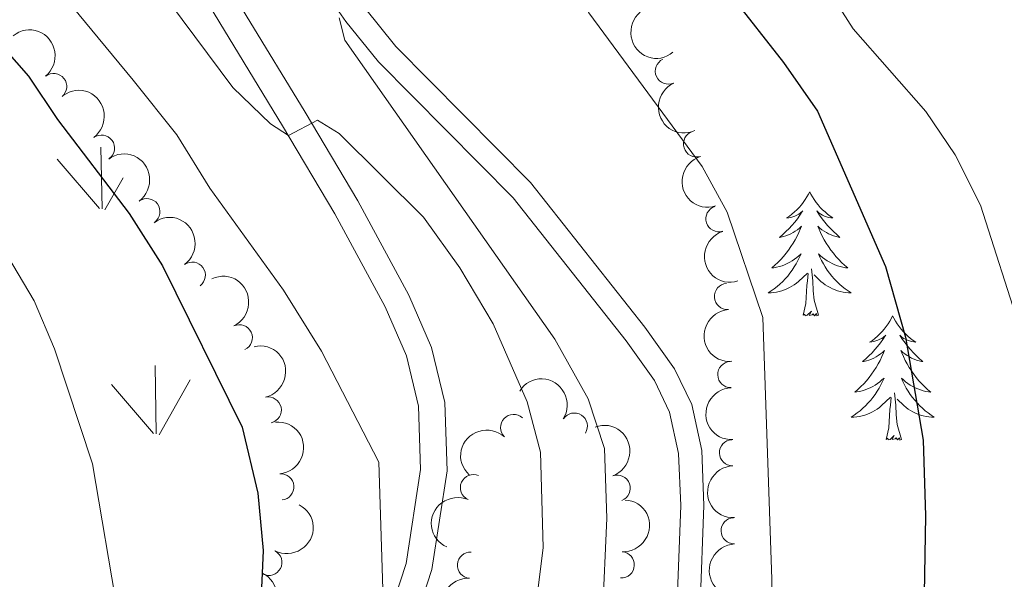
# Model space of a CAD drawing. Units: metres. Extents: x 620726 to 625233, y 706160 to 709208.
# Drawn here: x 622221 to 622316, y 707708 to 707761 of the extents above; entities that cross this region are included whole.
import ezdxf

# ---------------------------------------------------------------- set-up
doc = ezdxf.new("R2010")
doc.units = ezdxf.units.M
doc.header["$MEASUREMENT"] = 0
doc.linetypes.add('DGN Style 3', pattern=[69.1077343706422, 49.36266740760157, -19.74506696304063])
for name, color, linetype, lineweight in [('Carátula', 7, 'Continuous', 5), ('Elementos auxiliares', 7, 'Continuous', 5), ('Entidades rústicas y varios', 7, 'Continuous', 5), ('Level 58', 7, 'Continuous', 5), ('Relieve y altimetría', 7, 'Continuous', 5), ('Viales y ferrocarril', 7, 'Continuous', 5)]:
    doc.layers.add(name, color=color, linetype=linetype, lineweight=lineweight)

msp = doc.modelspace()

# ---------------------------------------------------------------- linework, layer by layer
at = {"layer": 'Carátula', "color": 7, "linetype": 'Continuous', "lineweight": 5}
msp.add_3dface([(620778.8300000001, 706159.8), (625233.1300000001, 706238.6699999999), (625180.55, 709208.21), (620726.25, 709129.3400000001)], dxfattribs=at)
at = {"layer": 'Elementos auxiliares', "color": 250, "linetype": 'Continuous', "lineweight": 5}
msp.add_3dface([(621644.6200000001, 706569.1100000001), (621604.24, 708882.3999999999), (625026.9099999999, 708943.03), (625068.4299999999, 706629.73)], dxfattribs=at)
at = {"layer": 'Entidades rústicas y varios', "color": 92, "linetype": 'Continuous', "lineweight": 5, "flags": 128}
for points in [[(622297.1200000001, 707744.8300000001), (622297.01, 707744.6100000001), (622296.8600000001, 707744.3400000001), (622296.69, 707744.0700000001), (622296.51, 707743.81), (622296.3200000001, 707743.5700000001), (622296.1100000001, 707743.3300000001), (622295.8899999999, 707743.1000000001), (622295.6599999999, 707742.8900000001), (622295.4199999999, 707742.6799999999), (622295.1699999999, 707742.49), (622294.9099999999, 707742.31), (622295.1100000001, 707742.3400000001), (622295.31, 707742.3700000001), (622295.51, 707742.4299999999), (622295.7, 707742.5), (622295.8899999999, 707742.5800000001), (622296.0700000001, 707742.6799999999), (622296.25, 707742.79), (622296.45, 707742.99), (622296.4099999999, 707742.9199999999), (622296.1799999999, 707742.5800000001), (622295.94, 707742.24), (622295.6799999999, 707741.9099999999), (622295.4199999999, 707741.6000000001), (622295.1399999999, 707741.29), (622294.8400000001, 707741), (622294.54, 707740.72), (622294.23, 707740.45), (622294.3500000001, 707740.47), (622294.6000000001, 707740.53), (622294.8400000001, 707740.6000000001), (622295.0800000001, 707740.69), (622295.31, 707740.79), (622295.53, 707740.9099999999), (622295.74, 707741.04), (622295.95, 707741.1799999999), (622296.1499999999, 707741.3400000001), (622296.3400000001, 707741.51), (622296.25, 707741.29), (622296.0900000001, 707740.9299999999), (622295.9199999999, 707740.5700000001), (622295.74, 707740.23), (622295.54, 707739.8900000001), (622295.3200000001, 707739.56), (622295.1000000001, 707739.23), (622294.8600000001, 707738.9199999999), (622294.6100000001, 707738.6200000001), (622294.3400000001, 707738.3300000001), (622294.0700000001, 707738.05), (622293.78, 707737.78), (622293.48, 707737.52), (622293.6799999999, 707737.54), (622293.95, 707737.5900000001), (622294.21, 707737.6499999999), (622294.47, 707737.73), (622294.72, 707737.8300000001), (622294.97, 707737.9299999999), (622295.21, 707738.06), (622295.45, 707738.19), (622295.6699999999, 707738.3500000001), (622295.8899999999, 707738.51), (622296.0900000001, 707738.69), (622296.29, 707738.8700000001), (622296.1499999999, 707738.55), (622295.99, 707738.23), (622295.8200000001, 707737.9099999999), (622295.6399999999, 707737.6100000001), (622295.44, 707737.31), (622295.23, 707737.02), (622295.01, 707736.74), (622294.78, 707736.47), (622294.53, 707736.22), (622294.27, 707735.97), (622294, 707735.74), (622293.72, 707735.52), (622293.44, 707735.31), (622293.1399999999, 707735.1200000001), (622293.4099999999, 707735.1300000001), (622293.6699999999, 707735.1499999999), (622293.94, 707735.19), (622294.19, 707735.25), (622294.45, 707735.3200000001), (622294.7, 707735.4099999999), (622294.94, 707735.51), (622295.1799999999, 707735.6300000001), (622295.4099999999, 707735.76), (622295.6300000001, 707735.8999999999), (622295.8500000001, 707736.06), (622296.05, 707736.23), (622296.8999999999, 707737.03)], [(622297.1200000001, 707744.8300000001), (622297.24, 707744.6100000001), (622297.3899999999, 707744.3400000001), (622297.56, 707744.0700000001), (622297.74, 707743.81), (622297.94, 707743.5700000001), (622298.1399999999, 707743.3300000001), (622298.3600000001, 707743.1000000001), (622298.5900000001, 707742.8900000001), (622298.8300000001, 707742.6799999999), (622299.0800000001, 707742.49), (622299.3400000001, 707742.31), (622299.1399999999, 707742.3400000001), (622298.94, 707742.3700000001), (622298.74, 707742.4299999999), (622298.55, 707742.5), (622298.3600000001, 707742.5800000001), (622298.1799999999, 707742.6799999999), (622298, 707742.79), (622297.8, 707742.99), (622297.8400000001, 707742.9199999999), (622298.0700000001, 707742.5800000001), (622298.31, 707742.24), (622298.5700000001, 707741.9099999999), (622298.8400000001, 707741.6000000001), (622299.1200000001, 707741.29), (622299.4099999999, 707741), (622299.71, 707740.72), (622300.02, 707740.45), (622299.8999999999, 707740.47), (622299.6499999999, 707740.53), (622299.4099999999, 707740.6000000001), (622299.1799999999, 707740.69), (622298.94, 707740.79), (622298.72, 707740.9099999999), (622298.5, 707741.04), (622298.3, 707741.1799999999), (622298.1000000001, 707741.3400000001), (622297.9099999999, 707741.51), (622298, 707741.29), (622298.1599999999, 707740.9299999999), (622298.3300000001, 707740.5700000001), (622298.51, 707740.23), (622298.71, 707739.8900000001), (622298.9299999999, 707739.56), (622299.1499999999, 707739.23), (622299.3899999999, 707738.9199999999), (622299.6399999999, 707738.6200000001), (622299.9099999999, 707738.3300000001), (622300.1799999999, 707738.05), (622300.47, 707737.78), (622300.77, 707737.52), (622300.5700000001, 707737.54), (622300.3, 707737.5900000001), (622300.04, 707737.6499999999), (622299.78, 707737.73), (622299.53, 707737.8300000001), (622299.28, 707737.9299999999), (622299.04, 707738.06), (622298.8, 707738.19), (622298.5800000001, 707738.3500000001), (622298.3600000001, 707738.51), (622298.1599999999, 707738.69), (622297.96, 707738.8700000001), (622298.1000000001, 707738.55), (622298.26, 707738.23), (622298.4299999999, 707737.9099999999), (622298.6100000001, 707737.6100000001), (622298.81, 707737.31), (622299.02, 707737.02), (622299.24, 707736.74), (622299.47, 707736.47), (622299.72, 707736.22), (622299.98, 707735.97), (622300.25, 707735.74), (622300.53, 707735.52), (622300.8200000001, 707735.31), (622301.1000000001, 707735.1200000001), (622300.8400000001, 707735.1300000001), (622300.5800000001, 707735.1499999999), (622300.3200000001, 707735.19), (622300.06, 707735.25), (622299.8, 707735.3200000001), (622299.55, 707735.4099999999), (622299.31, 707735.51), (622299.0700000001, 707735.6300000001), (622298.8400000001, 707735.76), (622298.6200000001, 707735.8999999999), (622298.3999999999, 707736.06), (622298.2, 707736.23), (622297.54, 707736.8500000001)], [(622297.98, 707732.98), (622297.55, 707734.4199999999), (622297.46, 707735.3200000001), (622297.4099999999, 707736.27), (622297.31, 707737.44)], [(622296.51, 707732.98), (622296.75, 707734.1000000001), (622296.8600000001, 707735.8400000001), (622296.9099999999, 707736.27), (622296.98, 707737)], [(622297.98, 707732.98), (622297.8, 707732.9099999999), (622297.78, 707733.1499999999), (622297.5900000001, 707732.9299999999), (622297.47, 707733.1300000001), (622297.3500000001, 707733.02), (622297.0800000001, 707732.97), (622297.28, 707733.3600000001), (622296.8899999999, 707732.98), (622296.7, 707732.9299999999), (622296.6599999999, 707733.0900000001), (622296.51, 707732.98)], [(622305.0800000001, 707732.9099999999), (622304.97, 707732.69), (622304.8200000001, 707732.4199999999), (622304.6499999999, 707732.1499999999), (622304.47, 707731.8900000001), (622304.28, 707731.6499999999), (622304.0700000001, 707731.4099999999), (622303.8500000001, 707731.1799999999), (622303.6200000001, 707730.97), (622303.3800000001, 707730.76), (622303.1300000001, 707730.5700000001), (622302.8700000001, 707730.3900000001), (622303.0700000001, 707730.4199999999), (622303.27, 707730.46), (622303.47, 707730.51), (622303.6599999999, 707730.5800000001), (622303.8500000001, 707730.6699999999), (622304.03, 707730.76), (622304.21, 707730.8800000001), (622304.4099999999, 707731.0700000001), (622304.3700000001, 707731), (622304.1399999999, 707730.6599999999), (622303.8999999999, 707730.3200000001), (622303.6399999999, 707729.99), (622303.3800000001, 707729.6799999999), (622303.1000000001, 707729.3700000001), (622302.8, 707729.0800000001), (622302.5, 707728.8), (622302.19, 707728.53), (622302.31, 707728.55), (622302.56, 707728.6100000001), (622302.8, 707728.6799999999), (622303.04, 707728.77), (622303.27, 707728.8700000001), (622303.49, 707728.99), (622303.7, 707729.1200000001), (622303.9099999999, 707729.27), (622304.1100000001, 707729.4199999999), (622304.3, 707729.5900000001), (622304.21, 707729.3700000001), (622304.05, 707729.01), (622303.8800000001, 707728.6499999999), (622303.7, 707728.31), (622303.5, 707727.97), (622303.28, 707727.6400000001), (622303.06, 707727.31), (622302.8200000001, 707727), (622302.5700000001, 707726.7), (622302.3, 707726.4099999999), (622302.03, 707726.1300000001), (622301.74, 707725.8600000001), (622301.44, 707725.6000000001), (622301.6399999999, 707725.6200000001), (622301.9099999999, 707725.6699999999), (622302.1699999999, 707725.73), (622302.4299999999, 707725.81), (622302.6799999999, 707725.9099999999), (622302.9299999999, 707726.01), (622303.1699999999, 707726.1400000001), (622303.4099999999, 707726.28), (622303.6300000001, 707726.4299999999), (622303.8500000001, 707726.5900000001), (622304.05, 707726.77), (622304.25, 707726.95), (622304.1100000001, 707726.6300000001), (622303.95, 707726.31), (622303.78, 707725.99), (622303.6000000001, 707725.69), (622303.3999999999, 707725.3900000001), (622303.19, 707725.1000000001), (622302.97, 707724.8200000001), (622302.74, 707724.56), (622302.49, 707724.3), (622302.23, 707724.05), (622301.96, 707723.8200000001), (622301.6799999999, 707723.6000000001), (622301.3999999999, 707723.3900000001), (622301.1000000001, 707723.2), (622301.3700000001, 707723.21), (622301.6300000001, 707723.23), (622301.8999999999, 707723.27), (622302.1499999999, 707723.3300000001), (622302.4099999999, 707723.3999999999), (622302.6599999999, 707723.49), (622302.8999999999, 707723.5900000001), (622303.1399999999, 707723.71), (622303.3700000001, 707723.8400000001), (622303.5900000001, 707723.98), (622303.81, 707724.1400000001), (622304.01, 707724.31), (622304.8600000001, 707725.1100000001)], [(622305.0800000001, 707732.9099999999), (622305.2, 707732.69), (622305.3500000001, 707732.4199999999), (622305.52, 707732.1499999999), (622305.7, 707731.8900000001), (622305.8999999999, 707731.6499999999), (622306.1000000001, 707731.4099999999), (622306.3200000001, 707731.1799999999), (622306.55, 707730.97), (622306.79, 707730.76), (622307.04, 707730.5700000001), (622307.3, 707730.3900000001), (622307.1000000001, 707730.4199999999), (622306.8999999999, 707730.46), (622306.7, 707730.51), (622306.51, 707730.5800000001), (622306.3200000001, 707730.6699999999), (622306.1399999999, 707730.76), (622305.96, 707730.8800000001), (622305.76, 707731.0700000001), (622305.8, 707731), (622306.03, 707730.6599999999), (622306.27, 707730.3200000001), (622306.53, 707729.99), (622306.8, 707729.6799999999), (622307.0800000001, 707729.3700000001), (622307.3700000001, 707729.0800000001), (622307.6699999999, 707728.8), (622307.98, 707728.53), (622307.8600000001, 707728.55), (622307.6100000001, 707728.6100000001), (622307.3700000001, 707728.6799999999), (622307.1399999999, 707728.77), (622306.8999999999, 707728.8700000001), (622306.6799999999, 707728.99), (622306.46, 707729.1200000001), (622306.26, 707729.27), (622306.06, 707729.4199999999), (622305.8700000001, 707729.5900000001), (622305.96, 707729.3700000001), (622306.1200000001, 707729.01), (622306.29, 707728.6499999999), (622306.47, 707728.31), (622306.6699999999, 707727.97), (622306.8899999999, 707727.6400000001), (622307.1100000001, 707727.31), (622307.3500000001, 707727), (622307.6000000001, 707726.7), (622307.8700000001, 707726.4099999999), (622308.1399999999, 707726.1300000001), (622308.4299999999, 707725.8600000001), (622308.73, 707725.6000000001), (622308.53, 707725.6200000001), (622308.26, 707725.6699999999), (622308, 707725.73), (622307.74, 707725.81), (622307.49, 707725.9099999999), (622307.24, 707726.01), (622307, 707726.1400000001), (622306.76, 707726.28), (622306.54, 707726.4299999999), (622306.3200000001, 707726.5900000001), (622306.1200000001, 707726.77), (622305.9199999999, 707726.95), (622306.06, 707726.6300000001), (622306.22, 707726.31), (622306.3899999999, 707725.99), (622306.5700000001, 707725.69), (622306.77, 707725.3900000001), (622306.98, 707725.1000000001), (622307.2, 707724.8200000001), (622307.4299999999, 707724.56), (622307.6799999999, 707724.3), (622307.94, 707724.05), (622308.21, 707723.8200000001), (622308.49, 707723.6000000001), (622308.78, 707723.3900000001), (622309.06, 707723.2), (622308.8, 707723.21), (622308.54, 707723.23), (622308.28, 707723.27), (622308.02, 707723.3300000001), (622307.76, 707723.3999999999), (622307.51, 707723.49), (622307.27, 707723.5900000001), (622307.03, 707723.71), (622306.8, 707723.8400000001), (622306.5800000001, 707723.98), (622306.3600000001, 707724.1400000001), (622306.1599999999, 707724.31), (622305.5, 707724.9299999999)], [(622305.94, 707721.06), (622305.51, 707722.5), (622305.4199999999, 707723.4099999999), (622305.3700000001, 707724.3500000001), (622305.27, 707725.52)], [(622304.47, 707721.06), (622304.71, 707722.1799999999), (622304.8200000001, 707723.9199999999), (622304.8700000001, 707724.3500000001), (622304.94, 707725.0800000001)], [(622305.94, 707721.06), (622305.76, 707720.99), (622305.74, 707721.23), (622305.55, 707721.01), (622305.4299999999, 707721.21), (622305.31, 707721.1100000001), (622305.04, 707721.05), (622305.24, 707721.44), (622304.8500000001, 707721.06), (622304.6599999999, 707721.01), (622304.6200000001, 707721.1699999999), (622304.47, 707721.06)]]:
    msp.add_lwpolyline(points, dxfattribs=at)
at = {"layer": 'Entidades rústicas y varios', "color": 92, "linetype": 'Continuous', "lineweight": 5, "extrusion": (0.2249238198850725, -0.02191841838056967, 0.9741297953476231)}
msp.add_arc((764777.7839141543, -536287.5545440668, 125183.7952419269), 2.516055640060342, 45.36446333574663, 225.9090503451193, dxfattribs=at)
at = {"layer": 'Entidades rústicas y varios', "color": 92, "linetype": 'Continuous', "lineweight": 5, "extrusion": (-0.2246498113290374, 0.02456835537487458, 0.974129795347623)}
msp.add_arc((-771207.68327557, 527743.8591320248, -121685.6960564572), 2.516055640060342, 45.36446333574665, 225.9090503451193, dxfattribs=at)
at = {"layer": 'Entidades rústicas y varios', "color": 92, "linetype": 'Continuous', "lineweight": 5}
for centre, radius, start, end in [((622283.5593169478, 707756.3977391045, 750.1084091376472), 1.250091938746998, 114.5804336074321, 293.7939880264275), ((622224.6097956668, 707754.926056599, 727.1941487809751), 1.250091938746999, 309.1118318986665, 128.3253863176619), ((622286.2641748562, 707749.4167949685, 749.8996946548657), 1.250091938746998, 107.5779397147636, 286.791494133759), ((622229.187197925, 707749.0181943681, 727.5171471887097), 1.250091938746999, 306.5126131222181, 125.7261675412136), ((622233.5445952921, 707742.9198127058, 727.2472781674982), 1.250091938746999, 306.5126131222181, 125.7261675412136), ((622288.4080757636, 707742.2306184073, 749.7876440847849), 1.250091938746998, 107.5779397147636, 286.791494133759), ((622237.9019926591, 707736.8214310433, 726.9774091462867), 1.250091938746999, 306.5126131222181, 125.7261675412136), ((622289.2316026657, 707734.7767051177, 749.6718912770764), 1.250091938746998, 94.34788886363677, 273.5614432826322), ((622242.4090679898, 707730.8136192877, 726.7124294664342), 1.250091938746998, 295.3912628227565, 114.604817241752), ((622289.5442446072, 707727.2853732118, 749.5307541720532), 1.250091938746998, 92.20180304319786, 271.4153574621932), ((622245.1892894357, 707723.8851802556, 726.547867097319), 1.250091938746999, 283.0735402219648, 102.2870946409602), ((622268.7171124346, 707722.2217281419, 739.0701105479525), 1.250091938746999, 47.30570868771188, 226.5192631067073), ((622274.5468708901, 707722.3469237147, 741.7607288042667), 1.250091938746999, 327.7712303992556, 146.9847848182511), ((622289.7058983466, 707719.7907714038, 749.2966349634643), 1.250091938746998, 92.20180304319786, 271.4153574621932), ((622246.3946334771, 707716.5063036466, 726.2976001882226), 1.250091938746999, 275.2694174029722, 94.4829718219676), ((622264.8609298763, 707716.4426096452, 736.6034957546887), 1.250091938746999, 66.47222499246007, 245.6857794114555), ((622278.6664260342, 707716.3857968217, 742.1063066346883), 1.250091938746999, 290.4123124840284, 109.6258669030238), ((622289.867552086, 707712.2961695958, 749.0625157548752), 1.250091938746998, 92.20180304319786, 271.4153574621932), ((622245.2442021421, 707709.2620822762, 725.6608530260173), 1.250091938746998, 242.7802896103962, 61.99384402939157), ((622264.5774226603, 707709.001241537, 735.3767215209314), 1.250091938746998, 86.6214408852676, 265.834995304263), ((622279.048967855, 707709.0314298384, 742.0625974246555), 1.250091938746998, 267.1566906246675, 86.37024504366286)]:
    msp.add_arc(centre, radius, start, end, dxfattribs=at)
at = {"layer": 'Entidades rústicas y varios', "color": 92, "linetype": 'Continuous', "lineweight": 5, "extrusion": (-0.2233045295861476, 0.03473080595534152, 0.9741297953476231)}
for centre in [(-794970.0381406045, 493137.555759972, -113657.0168868921), (-794964.6818667216, 493142.6019911642, -113658.4646026259), (-794959.3255928383, 493147.6482223566, -113659.9123183598)]:
    msp.add_arc(centre, 2.516055640060342, 45.36446333574664, 225.9090503451193, dxfattribs=at)
at = {"layer": 'Entidades rústicas y varios', "color": 92, "linetype": 'Continuous', "lineweight": 5, "extrusion": (0.2112988693928814, -0.08014942051748278, 0.9741297953476231)}
msp.add_arc((882445.4736964643, -322093.8265121283, 75492.43943961714), 2.516055640060343, 45.36446333574662, 225.9090503451192, dxfattribs=at)
at = {"layer": 'Entidades rústicas y varios', "color": 92, "linetype": 'Continuous', "lineweight": 5, "extrusion": (0.1999515387406786, -0.1053115566841226, 0.9741297953476229)}
for centre in [(916189.2324700288, -214897.2390361585, 50623.5919794948), (916183.8733234726, -214902.374316173, 50624.66829142152)]:
    msp.add_arc(centre, 2.516055640060343, 45.36446333574664, 225.9090503451193, dxfattribs=at)
at = {"layer": 'Entidades rústicas y varios', "color": 92, "linetype": 'Continuous', "lineweight": 5, "extrusion": (-0.2124119192948778, 0.07715126931855759, 0.9741297953476229)}
msp.add_arc((-877642.8612374543, 334525.4293478367, -76861.2724306073), 2.516055640060342, 45.36446333574661, 225.9090503451192, dxfattribs=at)
at = {"layer": 'Entidades rústicas y varios', "color": 92, "linetype": 'Continuous', "lineweight": 5, "extrusion": (0.170542867960051, -0.1482776854552256, 0.974129795347623)}
msp.add_arc((942390.5025089078, -4944.284585912828, 1916.182487613463), 2.516055640060342, 45.36446333574664, 225.9090503451193, dxfattribs=at)
at = {"layer": 'Entidades rústicas y varios', "color": 92, "linetype": 'Continuous', "lineweight": 5, "extrusion": (-0.1910632387054432, 0.1206896044876488, 0.974129795347623)}
msp.add_arc((-930659.9457705949, 144448.5067284211, -32765.32431115155), 2.516055640060342, 45.36446333574664, 225.9090503451193, dxfattribs=at)
at = {"layer": 'Entidades rústicas y varios', "color": 92, "linetype": 'Continuous', "lineweight": 5, "extrusion": (-0.220702037383446, -0.04859786529050687, 0.974129795347623)}
msp.add_arc((-557350.1818876404, 740414.0622840722, -171008.2952487826), 2.516055640060342, 45.36446333574664, 225.9090503451193, dxfattribs=at)
at = {"layer": 'Entidades rústicas y varios', "color": 92, "linetype": 'Continuous', "lineweight": 5, "extrusion": (0.164870619043279, -0.1545600879667329, 0.9741297953476231)}
for centre in [(941920.7316376928, 29431.36215404229, -6058.799750387421), (941915.3745049308, 29426.20120798371, -6057.842794617318), (941910.0173721685, 29421.0402619252, -6056.885838847258)]:
    msp.add_arc(centre, 2.516055640060342, 45.36446333574665, 225.9090503451193, dxfattribs=at)
at = {"layer": 'Entidades rústicas y varios', "color": 92, "linetype": 'Continuous', "lineweight": 5, "extrusion": (-0.1729055619920671, 0.1455156639273096, 0.974129795347623)}
msp.add_arc((-942147.9881254112, 20015.81246840884, -3898.328032498364), 2.516055640060343, 45.36446333574663, 225.9090503451193, dxfattribs=at)
at = {"layer": 'Entidades rústicas y varios', "color": 92, "linetype": 'Continuous', "lineweight": 5, "extrusion": (-0.204914475619124, 0.09529532778545724, 0.974129795347623)}
msp.add_arc((-904123.4543812221, 259105.5539434256, -59348.74468198651), 2.516055640060342, 45.36446333574666, 225.9090503451193, dxfattribs=at)
at = {"layer": 'Entidades rústicas y varios', "color": 92, "linetype": 'Continuous', "lineweight": 5, "extrusion": (0.007700251417876725, -0.2258580260785518, 0.9741297953476229)}
msp.add_arc((646019.3172332828, 668522.9754320944, -154332.9791152477), 2.516055640060342, 45.36446333574661, 225.9090503451192, dxfattribs=at)
at = {"layer": 'Entidades rústicas y varios', "color": 92, "linetype": 'Continuous', "lineweight": 5, "extrusion": (-0.06768247827390148, 0.2156159176654198, 0.9741297953476231)}
for centre in [(-805640.5162580474, -476056.8290943945, 111185.3587301036), (-805635.2087344386, -476052.0043824203, 111183.1673041966)]:
    msp.add_arc(centre, 2.516055640060343, 45.36446333574663, 225.9090503451193, dxfattribs=at)
at = {"layer": 'Entidades rústicas y varios', "color": 92, "linetype": 'Continuous', "lineweight": 5, "extrusion": (0.08142592340826817, -0.2108102483588241, 0.9741297953476229)}
msp.add_arc((835463.0684557247, 424858.854438308, -97807.6516064416), 2.516055640060344, 45.36446333574663, 225.9090503451192, dxfattribs=at)
at = {"layer": 'Entidades rústicas y varios', "color": 92, "linetype": 'Continuous', "lineweight": 5, "extrusion": (-0.1506398452809767, 0.1684600214582726, 0.9741297953476229)}
msp.add_arc((-935614.9493010599, -109669.6934634228, 26203.71335835388), 2.516055640060342, 45.36446333574664, 225.9090503451193, dxfattribs=at)
at = {"layer": 'Entidades rústicas y varios', "color": 92, "linetype": 'Continuous', "lineweight": 5, "extrusion": (0.1490595633417682, -0.1698599081371459, 0.974129795347623)}
msp.add_arc((934504.6103623786, 118516.8747972887, -26740.35826039201), 2.516055640060342, 45.36446333574664, 225.9090503451193, dxfattribs=at)
at = {"layer": 'Level 58', "color": 92, "linetype": 'Continuous', "lineweight": 5}
for p, q in [((622229.24, 707743.19), (622229.1300000001, 707749.0900000001)), ((622228.98, 707743.22), (622224.9299999999, 707747.95)), ((622229.52, 707743.0900000001), (622231.25, 707746.1699999999)), ((622234.4299999999, 707721.5900000001), (622234.3200000001, 707728.1699999999)), ((622234.19, 707721.6200000001), (622230.1399999999, 707726.3500000001)), ((622234.73, 707721.49), (622237.7, 707726.79))]:
    msp.add_line(p, q, dxfattribs=at)
at = {"layer": 'Relieve y altimetría', "color": 30, "linetype": 'Continuous', "lineweight": 5, "flags": 128}
for points, elevation in [([(622185.55, 707825.81), (622191.8800000001, 707822.25), (622207.1499999999, 707815.03), (622219.48, 707809.6200000001), (622227.3400000001, 707805.0800000001), (622245.3500000001, 707796.22), (622255.8200000001, 707789.4099999999), (622261.0700000001, 707784.81), (622268.8, 707774.73), (622275.94, 707762), (622286.81, 707747.25), (622289.19, 707742.8700000001), (622292.6399999999, 707732.75), (622293.48, 707707.6499999999), (622293.69, 707690.29), (622294.8300000001, 707678.5700000001), (622294.8999999999, 707668.5700000001), (622295.6699999999, 707657.0800000001), (622295.3200000001, 707653.54), (622292.9299999999, 707646.5)], 745), ([(622274.3, 707814.6100000001), (622277.69, 707808.6300000001), (622279.6200000001, 707802.6799999999), (622280.78, 707795.77), (622282.1399999999, 707790.95), (622287.6699999999, 707779.95), (622297.49, 707766.4299999999), (622301.3, 707760.45), (622308.25, 707752.53), (622311.0800000001, 707748.3800000001), (622313.49, 707743.55), (622317.3899999999, 707731.44)], 755), ([(622158.05, 707790.6000000001), (622172.3400000001, 707787.94), (622181.44, 707784.6599999999), (622185.6799999999, 707784.52), (622195.6599999999, 707785.9099999999), (622196.98, 707785.6200000001), (622210.99, 707779.0700000001), (622215.1200000001, 707776.22), (622232.22, 707755.54), (622236.3999999999, 707750.3), (622239.5900000001, 707745.1699999999), (622246.6599999999, 707735.3999999999), (622250.29, 707729.54), (622255.8, 707718.8700000001), (622256.29, 707702.6499999999), (622259.0700000001, 707701.75), (622262.24, 707705.6400000001), (622262.3899999999, 707704.3900000001), (622245.1100000001, 707665.03), (622240.0900000001, 707642.1300000001)], 730), ([(622150.0800000001, 707772.3900000001), (622179.79, 707765.1599999999), (622190.96, 707761.6100000001), (622204, 707756.25), (622208.3200000001, 707753.75), (622212.26, 707750.0700000001), (622220.1699999999, 707738.69), (622222.74, 707734.3700000001), (622224.69, 707729.77), (622228.31, 707718.72), (622230.78, 707704.2), (622230.97, 707690.3), (622230.1399999999, 707685.3700000001), (622226.02, 707670.45), (622223.96, 707659.23), (622222.6399999999, 707647.25)], 720), ([(622234.49, 707764.6400000001), (622241.78, 707754.8300000001), (622245.4099999999, 707751.3400000001), (622247.1200000001, 707750.21), (622249.9099999999, 707751.6799999999), (622252, 707750.4199999999), (622260.06, 707742.3900000001), (622263.56, 707737.53), (622266.76, 707732.1400000001), (622270.03, 707724.6799999999), (622271.3, 707719.8400000001), (622271.55, 707710.6799999999), (622270.3300000001, 707700.8999999999), (622268.3500000001, 707691.1000000001), (622263.3600000001, 707672.3400000001), (622259.8800000001, 707657.06), (622259.02, 707650.0700000001)], 735), ([(622251.97, 707761.52), (622252.52, 707759.3700000001), (622272.6599999999, 707730.69), (622275.8700000001, 707724.96), (622277.4299999999, 707720.1799999999), (622277.6599999999, 707713.5), (622277.24, 707704.1699999999), (622275.6699999999, 707694.31), (622275.4099999999, 707689.31), (622275.8999999999, 707680.3200000001), (622277.8700000001, 707665.3300000001), (622276.21, 707650.46)], 740)]:
    msp.add_lwpolyline(points, dxfattribs=dict(at, elevation=elevation))
at = {"layer": 'Relieve y altimetría', "color": 30, "linetype": 'Continuous', "lineweight": 25, "flags": 128}
for points, elevation in [([(622213.3700000001, 707824.69), (622232.3800000001, 707818), (622236.8400000001, 707815.72), (622251.3800000001, 707807.0900000001), (622256.02, 707805.22), (622263.44, 707802.97), (622267.8, 707800.53), (622271.9099999999, 707796.49), (622272.8200000001, 707794.6599999999), (622277.1000000001, 707780.8300000001), (622279.54, 707776.45), (622294.6100000001, 707757.22), (622297.8600000001, 707752.56), (622304.3899999999, 707737.6699999999), (622306.3200000001, 707730.8800000001), (622308.01, 707721), (622308.24, 707713.74), (622307.8800000001, 707693.1799999999), (622307.03, 707686.6000000001), (622306.1699999999, 707670.3600000001), (622306.52, 707664.75), (622307.31, 707658.8900000001), (622308.52, 707653.3900000001), (622308.96, 707648.3999999999)], 750), ([(622186.28, 707772.1300000001), (622197.04, 707769.8600000001), (622208.94, 707766.24), (622213.44, 707764.0800000001), (622218.49, 707760.1000000001), (622222.19, 707755.9199999999), (622224.98, 707751.75), (622231.8500000001, 707742.74), (622235.03, 707737.72), (622242.6799999999, 707722.23), (622244.1699999999, 707715.9099999999), (622244.69, 707710.3999999999), (622244.48, 707705.3999999999), (622243.54, 707698.98), (622241.8300000001, 707692.47), (622232.73, 707666.1200000001), (622230.0900000001, 707654.3700000001), (622229.55, 707645.8400000001)], 725)]:
    msp.add_lwpolyline(points, dxfattribs=dict(at, elevation=elevation))
at = {"layer": 'Viales y ferrocarril', "color": 250, "linetype": 'DGN Style 3', "lineweight": 5}
for points in [[(622233.9099999999, 707652.02, 726.27), (622236.54, 707661.8600000001, 726.66), (622239.52, 707669.3800000001, 727.25), (622243.77, 707678.4199999999, 727.8000000000001), (622250.22, 707689.98, 728.73), (622256.2, 707702.3700000001, 729.97), (622258.3999999999, 707709.1699999999, 730.69), (622259.8, 707718.19, 731.8100000000001), (622259.6000000001, 707724.26, 732.4), (622258.44, 707729.0900000001, 732.97), (622256.3999999999, 707733.8, 733.47), (622251.5800000001, 707742.72, 734.29), (622246.56, 707751.1599999999, 735.09), (622235.31, 707769.6499999999, 736.11), (622230.45, 707776.6400000001, 736.48), (622225.8, 707781.99, 736.95), (622220.26, 707787.6400000001, 737.45), (622211.01, 707795.56, 738.17), (622203.94, 707802.19, 738.63), (622199.9299999999, 707805.1499999999, 739.01), (622187.8800000001, 707812.94, 739.94), (622180.0900000001, 707817.78, 740.87), (622176.04, 707820.6799999999, 741.25), (622169.98, 707826.25, 741.88)], [(622229.3999999999, 707781.69, 736.78), (622237.0900000001, 707778.1400000001, 737.16), (622239.99, 707776.1400000001, 737.87), (622243.3, 707773.25, 738.51), (622246.69, 707769.6400000001, 739.22), (622252.6399999999, 707761.1499999999, 740.07), (622255.75, 707757.29, 740.71), (622268.6699999999, 707744.25, 742.5500000000001), (622279.52, 707730.51, 743.23), (622282.23, 707726.72, 743.1), (622283.6799999999, 707723.69, 742.8100000000001), (622284.55, 707719.72, 742.4300000000001), (622284.75, 707714.72, 742.16), (622284.05, 707695.56, 742.0500000000001), (622284.3600000001, 707683.24, 742.5500000000001), (622284.3800000001, 707678.5700000001, 742.4300000000001), (622284.1100000001, 707675.3500000001, 742.0500000000001), (622282.56, 707671.1200000001, 740.82)]]:
    msp.add_polyline3d(points, dxfattribs=at)
at = {"layer": 'Viales y ferrocarril', "color": 250, "linetype": 'Continuous', "lineweight": 5}
for points in [[(622236.3700000001, 707651.46, 726.27), (622238.94, 707661.0700000001, 726.66), (622241.8300000001, 707668.3800000001, 727.25), (622246.01, 707677.27, 727.8000000000001), (622252.46, 707688.8200000001, 728.73), (622258.54, 707701.4299999999, 729.97), (622260.8600000001, 707708.5900000001, 730.69), (622262.3300000001, 707718.04, 731.8100000000001), (622262.1100000001, 707724.6000000001, 732.4), (622260.8400000001, 707729.8900000001, 732.97), (622258.6699999999, 707734.8999999999, 733.47), (622253.77, 707743.96, 734.29), (622248.72, 707752.46, 735.09), (622237.4199999999, 707771.03, 736.11), (622232.44, 707778.19, 736.48), (622229.3999999999, 707781.69, 736.78)], [(622284.6499999999, 707668.6000000001, 741.07), (622286.4099999999, 707675.1599999999, 742.38), (622286.6000000001, 707678.48, 742.4300000000001), (622286.5800000001, 707683.27, 742.5500000000001), (622286.27, 707695.55, 742.0500000000001), (622286.97, 707714.72, 742.16), (622286.76, 707720, 742.4300000000001), (622285.8, 707724.4199999999, 742.8100000000001), (622284.1499999999, 707727.8500000001, 743.1), (622281.3, 707731.8500000001, 743.23), (622270.3400000001, 707745.73, 742.5500000000001), (622257.4099999999, 707758.77, 740.71), (622254.4199999999, 707762.49, 740.07)]]:
    msp.add_polyline3d(points, dxfattribs=at)

doc.saveas('drawing.dxf')
